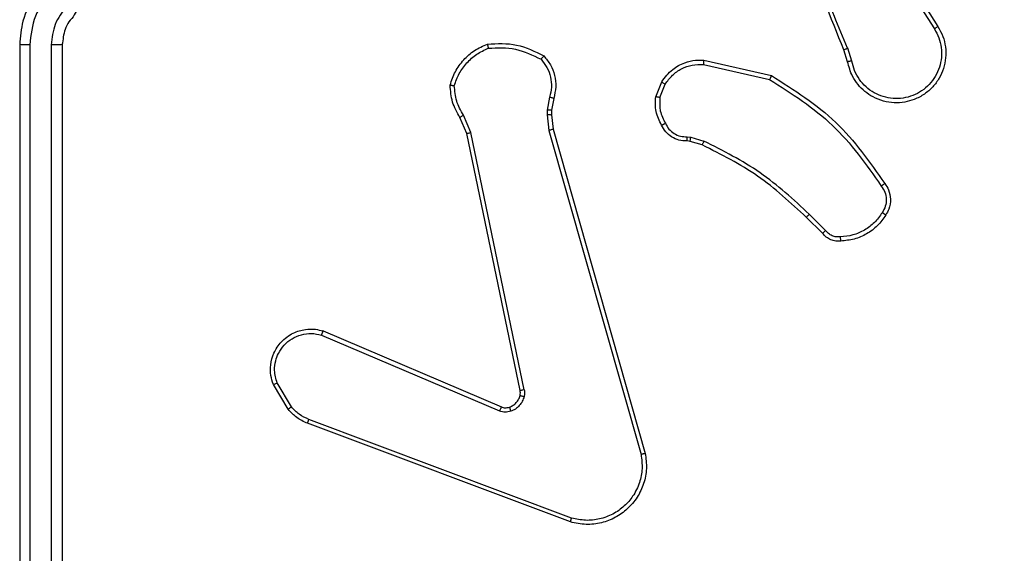
# Model space of a CAD drawing. Units: millimetres. Extents: x -622 to 711, y -9 to 536.
# Drawn here: x 245 to 250, y 143 to 146 of the extents above; entities that cross this region are included whole.
import ezdxf

# ---------------------------------------------------------------- set-up
doc = ezdxf.new("R2010")
doc.units = ezdxf.units.MM
doc.header["$PDSIZE"] = -1
doc.layers.add('VP-DIM', color=7, linetype='Continuous')
doc.layers.add('VP-EQ', color=7, linetype='Continuous', true_color=0x8a3492)
doc.dimstyles.get("Standard").update_dxf_attribs({"dimtxt": 0.18, "dimasz": 0.18, "dimexe": 0.18, "dimexo": 0.0625, "dimgap": 0.09, "dimtad": 0, "dimtih": 1, "dimtoh": 1, "dimdec": 4, "dimzin": 0, "dimdsep": 46, "dimtxsty": 'Standard', "dimcen": 0.09, "dimadec": 0, "dimazin": 0, "dimtfac": 1, "dimtdec": 4, "dimtofl": 0, "dimtmove": 0, "dimatfit": 3, "dimfxl": 1, "dimtolj": 1, "dimtzin": 0, "dimarcsym": 0})

# ---------------------------------------------------------------- blocks, each defined once
blk = doc.blocks.new('*D128')
at = {"layer": 'Defpoints', "color": 0}
for p in [(249.1201, 301.0686), (249.1201, -8.4989), (691.1201, -8.4989)]:
    blk.add_point(p, dxfattribs=at)
at = {"layer": 'VP-DIM', "color": 0, "lineweight": -2}
for p, q in [((621.1201, 301.0686), (711.1201, 301.0686)), ((691.1201, 281.0686), (691.1201, 199.7824)), ((691.1201, 11.5011), (691.1201, 116.4491)), ((621.1201, -8.4989), (711.1201, -8.4989))]:
    blk.add_line(p, q, dxfattribs=at)
at = {"layer": 'VP-DIM', "color": 0}
for points in [[(694.4534, 281.0686), (687.7868, 281.0686), (691.1201, 301.0686)], [(687.7868, 11.5011), (694.4534, 11.5011), (691.1201, -8.4989)]]:
    blk.add_solid(points, dxfattribs=at)
at = {"layer": 'VP-DIM', "color": 0, "insert": (691.1201, 158.1157), "char_height": 20, "attachment_point": 5, "rotation": 90}
blk.add_mtext('\\A1;310', dxfattribs=at)
blk = doc.blocks.new('1464')
at = {"color": 7, "linetype": 'Continuous', "lineweight": 25}
for p, q in [((-378.628, 64.7483), (-378.4359, 64.4429)), ((-378.6115, 64.7595), (-378.4191, 64.4537)), ((-382.7283, 64.3689), (-382.7283, 61.3689)), ((-382.6809, 64.3685), (-382.6809, 61.3665)), ((-382.5808, 64.3685), (-382.5809, 61.3665)), ((-382.5283, 64.3689), (-382.5283, 61.3689)), ((-378.8429, 64.2886), (-378.8607, 64.3443)), ((-378.8232, 64.2919), (-378.8427, 64.3529)), ((-379.5197, 64.276), (-379.2092, 64.2053)), ((-379.518, 64.2961), (-379.2007, 64.2237)), ((-379.7432, 64.1245), (-379.7156, 64.1941)), ((-379.7238, 64.1206), (-379.6986, 64.1837)), ((-380.2416, 64.1225), (-380.2525, 64.0618)), ((-380.2222, 64.1165), (-380.2322, 64.0612)), ((-380.2525, 64.0618), (-380.2535, 64.0393)), ((-380.2322, 64.0612), (-380.2332, 64.0387)), ((-380.6306, 63.9523), (-380.6621, 64.0271)), ((-380.6115, 63.9561), (-380.646, 64.038)), ((-380.2535, 64.0393), (-380.2449, 63.9661)), ((-380.2332, 64.0387), (-380.2253, 63.9718)), ((-380.3797, 62.7457), (-380.6306, 63.9523)), ((-380.3605, 62.7492), (-380.6115, 63.9561)), ((-380.2449, 63.9661), (-379.8122, 62.4451)), ((-380.2253, 63.9718), (-379.7925, 62.4505)), ((-379.5819, 63.9146), (-379.5964, 63.9167)), ((-379.5957, 63.9365), (-379.5793, 63.9342)), ((-379.525, 63.8982), (-379.5819, 63.9146)), ((-379.5793, 63.9342), (-379.517, 63.9163)), ((-378.9612, 63.4834), (-379.0369, 63.5591)), ((-378.9461, 63.4962), (-379.0228, 63.5729)), ((-381.3123, 63.0061), (-380.4763, 62.6498)), ((-381.3047, 63.0254), (-380.468, 62.6688)), ((-381.4683, 62.6576), (-381.5379, 62.7739)), ((-381.4534, 62.6695), (-381.5201, 62.7809)), ((-380.1382, 62.1471), (-381.3713, 62.6098)), ((-380.1442, 62.1288), (-381.3776, 62.5917))]:
    blk.add_line(p, q, dxfattribs=at)
for points, knots in [([(-378.8607, 64.3443), (-378.9227, 64.4969), (-379.0465, 64.8021), (-379.0506, 65.1315), (-379.0526, 65.2962)], [0, 0, 0, 0, 0.5, 1, 1, 1, 1]), ([(-378.843, 64.3528), (-378.8856, 64.4518), (-378.9708, 64.6497), (-379.0049, 64.8625), (-379.022, 64.9689)], [0, 0, 0, 0, 0.499991, 1, 1, 1, 1]), ([(-382.3283, 64.7689), (-382.3634, 64.7662), (-382.431, 64.7611), (-382.5221, 64.7228), (-382.5959, 64.6705), (-382.6661, 64.5926), (-382.7184, 64.4903), (-382.7253, 64.406), (-382.7283, 64.3689)], [0, 0, 0, 0, 0.1675462, 0.3230055, 0.4663644, 0.5976123, 0.8228481, 1, 1, 1, 1]), ([(-382.3306, 64.7187), (-382.3763, 64.7132), (-382.4677, 64.7022), (-382.5652, 64.635), (-382.6234, 64.5648), (-382.6678, 64.4835), (-382.6757, 64.4144), (-382.6809, 64.3685)], [0, 0, 0, 0, 0.249621, 0.499235, 0.623577, 0.749882, 1, 1, 1, 1]), ([(-382.3306, 64.6187), (-382.3634, 64.6149), (-382.4289, 64.6073), (-382.5116, 64.5496), (-382.5688, 64.4666), (-382.5768, 64.4012), (-382.5808, 64.3685)], [0, 0, 0, 0, 0.250463, 0.500157, 0.750099, 1, 1, 1, 1]), ([(-382.3283, 64.5689), (-382.3479, 64.5672), (-382.3812, 64.5644), (-382.4194, 64.5481), (-382.4378, 64.5362), (-382.445, 64.5314), (-382.4456, 64.5309), (-382.4458, 64.5307), (-382.4459, 64.5307), (-382.4459, 64.5307), (-382.4459, 64.5307), (-382.4623, 64.5339), (-382.4704, 64.5017), (-382.4992, 64.4783), (-382.5214, 64.4302), (-382.5256, 64.393), (-382.5283, 64.3689)], [0, 0, 0, 0, 0.1873032, 0.3182149, 0.3924577, 0.3977602, 0.400066, 0.4003454, 0.4004693, 0.4004907, 0.4004957, 0.4005148, 0.5106258, 0.6425492, 0.7682476, 1, 1, 1, 1]), ([(-378.4191, 64.4537), (-378.4108, 64.4387), (-378.3941, 64.4087), (-378.3823, 64.3582), (-378.3812, 64.3066), (-378.3915, 64.2566), (-378.4122, 64.2103), (-378.4425, 64.1692), (-378.4821, 64.1349), (-378.5273, 64.1109), (-378.5756, 64.0976), (-378.6248, 64.0945), (-378.6756, 64.1023), (-378.7366, 64.1263), (-378.787, 64.1682), (-378.8266, 64.2269), (-378.8368, 64.2654), (-378.8429, 64.2886)], [0, 0, 0, 0, 0.062543, 0.125088, 0.187631, 0.250174, 0.310209, 0.371908, 0.435275, 0.500309, 0.557572, 0.617268, 0.679397, 0.743968, 0.855301, 0.912921, 1, 1, 1, 1]), ([(-378.4359, 64.4429), (-378.4283, 64.4292), (-378.4131, 64.4018), (-378.4023, 64.3556), (-378.4013, 64.3084), (-378.4108, 64.2621), (-378.4302, 64.219), (-378.4587, 64.1813), (-378.4946, 64.1506), (-378.5365, 64.1288), (-378.5822, 64.1165), (-378.6294, 64.1147), (-378.6759, 64.1232), (-378.7193, 64.1418), (-378.7577, 64.1694), (-378.7889, 64.2048), (-378.8122, 64.2462), (-378.8195, 64.2767), (-378.8232, 64.2919)], [0, 0, 0, 0, 0.062508, 0.125016, 0.187506, 0.250017, 0.312499, 0.375012, 0.43751, 0.500009, 0.562506, 0.625, 0.687514, 0.749994, 0.812498, 0.875, 0.937504, 1, 1, 1, 1]), ([(-378.4191, 64.4537), (-378.4194, 64.4536), (-378.4199, 64.4532), (-378.4238, 64.4507), (-378.4293, 64.4471), (-378.4337, 64.4443), (-378.4359, 64.4429)], [0, 0, 0, 0, 0.250213, 0.499981, 0.749799, 1, 1, 1, 1]), ([(-382.6809, 64.3685), (-382.6872, 64.3685), (-382.6997, 64.3685), (-382.7154, 64.3686), (-382.7261, 64.3688), (-382.7276, 64.3689), (-382.7283, 64.3689)], [0, 0, 0, 0, 0.250164, 0.500045, 0.749926, 1, 1, 1, 1]), ([(-382.5283, 64.3689), (-382.5285, 64.3689), (-382.5289, 64.3688), (-382.5321, 64.3688), (-382.537, 64.3687), (-382.5436, 64.3686), (-382.5517, 64.3686), (-382.5608, 64.3685), (-382.5707, 64.3685), (-382.5774, 64.3685), (-382.5808, 64.3685)], [0, 0, 0, 0, 0.1250028, 0.2501611, 0.3752435, 0.4999846, 0.6247405, 0.7497878, 0.8749797, 1, 1, 1, 1]), ([(-380.7081, 64.1791), (-380.701, 64.2005), (-380.6867, 64.2434), (-380.6464, 64.2986), (-380.5955, 64.3441), (-380.5542, 64.3626), (-380.5336, 64.3718)], [0, 0, 0, 0, 0.249998, 0.5, 0.749994, 1, 1, 1, 1]), ([(-380.5336, 64.3718), (-380.487, 64.3742), (-380.3938, 64.3789), (-380.3104, 64.3368), (-380.2688, 64.3158)], [0, 0, 0, 0, 0.4999974, 1, 1, 1, 1]), ([(-380.5336, 64.3718), (-380.5336, 64.3716), (-380.5336, 64.3711), (-380.5329, 64.368), (-380.532, 64.3643), (-380.5312, 64.3607), (-380.5302, 64.3566), (-380.5295, 64.3537), (-380.5291, 64.3522)], [0, 0, 0, 0, 0.211503, 0.44799, 0.576042, 0.710837, 0.852242, 1, 1, 1, 1]), ([(-380.6886, 64.1763), (-380.6818, 64.1958), (-380.6683, 64.2346), (-380.6312, 64.2845), (-380.5852, 64.3263), (-380.5478, 64.3435), (-380.5291, 64.3522)], [0, 0, 0, 0, 0.249883, 0.500006, 0.750124, 1, 1, 1, 1]), ([(-380.5291, 64.3522), (-380.4857, 64.3541), (-380.3988, 64.358), (-380.3208, 64.3193), (-380.2818, 64.3)], [0, 0, 0, 0, 0.500004, 1, 1, 1, 1]), ([(-378.8607, 64.3443), (-378.8604, 64.3444), (-378.8597, 64.3448), (-378.855, 64.347), (-378.8491, 64.3498), (-378.845, 64.3518), (-378.843, 64.3528)], [0, 0, 0, 0, 0.2797696, 0.5589582, 0.7794056, 1, 1, 1, 1]), ([(-380.2688, 64.3158), (-380.2689, 64.3156), (-380.2693, 64.3152), (-380.2715, 64.3126), (-380.274, 64.3095), (-380.2763, 64.3067), (-380.279, 64.3035), (-380.2809, 64.3011), (-380.2818, 64.3)], [0, 0, 0, 0, 0.219209, 0.458307, 0.585664, 0.718604, 0.856798, 1, 1, 1, 1]), ([(-380.2818, 64.3), (-380.2718, 64.2875), (-380.2518, 64.2627), (-380.2356, 64.2171), (-380.2305, 64.1691), (-380.2379, 64.138), (-380.2416, 64.1225)], [0, 0, 0, 0, 0.2500358, 0.4999904, 0.7499606, 1, 1, 1, 1]), ([(-380.2688, 64.3158), (-380.2576, 64.3024), (-380.235, 64.2753), (-380.2162, 64.2248), (-380.2096, 64.1702), (-380.218, 64.1345), (-380.2222, 64.1165)], [0, 0, 0, 0, 0.243047, 0.490728, 0.743043, 1, 1, 1, 1]), ([(-379.7156, 64.1941), (-379.6997, 64.2152), (-379.6707, 64.2538), (-379.6119, 64.2848), (-379.5611, 64.2972), (-379.5309, 64.2965), (-379.518, 64.2961)], [0, 0, 0, 0, 0.334607, 0.61297, 0.834848, 1, 1, 1, 1]), ([(-379.6986, 64.1837), (-379.6883, 64.1981), (-379.6677, 64.227), (-379.6234, 64.2574), (-379.5729, 64.2759), (-379.5375, 64.276), (-379.5197, 64.276)], [0, 0, 0, 0, 0.250032, 0.499986, 0.749958, 1, 1, 1, 1]), ([(-379.518, 64.2961), (-379.518, 64.2958), (-379.5181, 64.2952), (-379.5185, 64.2906), (-379.5191, 64.2839), (-379.5195, 64.2787), (-379.5197, 64.276)], [0, 0, 0, 0, 0.250238, 0.500003, 0.749844, 1, 1, 1, 1]), ([(-378.8232, 64.2919), (-378.8258, 64.2915), (-378.8309, 64.2906), (-378.8375, 64.2895), (-378.842, 64.2887), (-378.8426, 64.2887), (-378.8429, 64.2886)], [0, 0, 0, 0, 0.250329, 0.500014, 0.749835, 1, 1, 1, 1]), ([(-379.7156, 64.1941), (-379.7153, 64.1939), (-379.7147, 64.1934), (-379.7102, 64.1907), (-379.7045, 64.1872), (-379.7006, 64.1849), (-379.6986, 64.1837)], [0, 0, 0, 0, 0.279667, 0.559008, 0.779553, 1, 1, 1, 1]), ([(-379.2007, 64.2237), (-379.2008, 64.2235), (-379.2009, 64.2231), (-379.2022, 64.2203), (-379.2038, 64.2169), (-379.2053, 64.2136), (-379.2072, 64.2097), (-379.2085, 64.2068), (-379.2092, 64.2053)], [0, 0, 0, 0, 0.202161, 0.435763, 0.564633, 0.701688, 0.846918, 1, 1, 1, 1]), ([(-379.2092, 64.2053), (-379.1052, 64.1394), (-378.8973, 64.0074), (-378.7557, 63.8061), (-378.6848, 63.7054)], [0, 0, 0, 0, 0.499992, 1, 1, 1, 1]), ([(-379.2007, 64.2237), (-379.0941, 64.1563), (-378.883, 64.0227), (-378.7395, 63.8184), (-378.6684, 63.7171)], [0, 0, 0, 0, 0.504653, 1, 1, 1, 1]), ([(-380.7081, 64.1791), (-380.7079, 64.1791), (-380.7074, 64.1789), (-380.7042, 64.1785), (-380.7005, 64.178), (-380.697, 64.1775), (-380.693, 64.1769), (-380.6901, 64.1765), (-380.6886, 64.1763)], [0, 0, 0, 0, 0.214978, 0.452612, 0.580402, 0.714438, 0.854235, 1, 1, 1, 1]), ([(-380.6621, 64.0271), (-380.6755, 64.0507), (-380.7023, 64.0979), (-380.7062, 64.152), (-380.7081, 64.1791)], [0, 0, 0, 0, 0.499989, 1, 1, 1, 1]), ([(-380.646, 64.038), (-380.6582, 64.0595), (-380.6825, 64.1025), (-380.6866, 64.1517), (-380.6886, 64.1763)], [0, 0, 0, 0, 0.499987, 1, 1, 1, 1]), ([(-380.2222, 64.1165), (-380.2226, 64.1166), (-380.2234, 64.1168), (-380.2286, 64.1183), (-380.235, 64.1204), (-380.2394, 64.1218), (-380.2416, 64.1225)], [0, 0, 0, 0, 0.279877, 0.559064, 0.779456, 1, 1, 1, 1]), ([(-379.7158, 63.9908), (-379.7264, 64.0118), (-379.7478, 64.0539), (-379.7448, 64.101), (-379.7432, 64.1245)], [0, 0, 0, 0, 0.5, 1, 1, 1, 1]), ([(-379.7238, 64.1206), (-379.7252, 64.1208), (-379.7281, 64.1214), (-379.732, 64.1221), (-379.7355, 64.1228), (-379.7393, 64.1236), (-379.7425, 64.1243), (-379.743, 64.1244), (-379.7432, 64.1245)], [0, 0, 0, 0, 0.141508, 0.278276, 0.41049, 0.537757, 0.777842, 1, 1, 1, 1]), ([(-379.7238, 64.1206), (-379.725, 64.0993), (-379.7275, 64.0568), (-379.708, 64.0189), (-379.6983, 64)], [0, 0, 0, 0, 0.50001, 1, 1, 1, 1]), ([(-380.2322, 64.0612), (-380.2326, 64.0611), (-380.2334, 64.0611), (-380.2388, 64.0613), (-380.2455, 64.0615), (-380.2502, 64.0617), (-380.2525, 64.0618)], [0, 0, 0, 0, 0.279853, 0.558975, 0.779416, 1, 1, 1, 1]), ([(-380.6621, 64.0271), (-380.6618, 64.0273), (-380.6612, 64.0277), (-380.6569, 64.0306), (-380.6516, 64.0342), (-380.6479, 64.0367), (-380.646, 64.038)], [0, 0, 0, 0, 0.279718, 0.55895, 0.779227, 1, 1, 1, 1]), ([(-380.2332, 64.0387), (-380.2336, 64.0387), (-380.2344, 64.0386), (-380.2398, 64.0388), (-380.2465, 64.039), (-380.2512, 64.0392), (-380.2535, 64.0393)], [0, 0, 0, 0, 0.279865, 0.559145, 0.779594, 1, 1, 1, 1]), ([(-379.7158, 63.9908), (-379.7155, 63.9909), (-379.715, 63.9911), (-379.7121, 63.9927), (-379.7087, 63.9944), (-379.7056, 63.9961), (-379.702, 63.998), (-379.6995, 63.9993), (-379.6983, 64)], [0, 0, 0, 0, 0.226346, 0.467888, 0.594842, 0.725961, 0.86115, 1, 1, 1, 1]), ([(-379.6983, 64), (-379.6932, 63.9905), (-379.683, 63.9716), (-379.6578, 63.9507), (-379.6279, 63.9375), (-379.6064, 63.9368), (-379.5957, 63.9365)], [0, 0, 0, 0, 0.250076, 0.499983, 0.749957, 1, 1, 1, 1]), ([(-380.6306, 63.9523), (-380.6303, 63.9523), (-380.6297, 63.9524), (-380.6253, 63.9533), (-380.619, 63.9546), (-380.614, 63.9556), (-380.6115, 63.9561)], [0, 0, 0, 0, 0.249921, 0.499756, 0.749553, 1, 1, 1, 1]), ([(-380.2253, 63.9718), (-380.2256, 63.9717), (-380.2262, 63.9715), (-380.2307, 63.9702), (-380.2373, 63.9683), (-380.2424, 63.9668), (-380.2449, 63.9661)], [0, 0, 0, 0, 0.2501365, 0.5001403, 0.7498886, 1, 1, 1, 1]), ([(-379.5964, 63.9167), (-379.6093, 63.9173), (-379.6348, 63.9184), (-379.6695, 63.9346), (-379.6982, 63.9587), (-379.71, 63.9802), (-379.7158, 63.9908)], [0, 0, 0, 0, 0.257995, 0.510683, 0.758014, 1, 1, 1, 1]), ([(-379.5964, 63.9167), (-379.5964, 63.9169), (-379.5964, 63.9175), (-379.5963, 63.9209), (-379.5961, 63.9247), (-379.596, 63.9282), (-379.5958, 63.9322), (-379.5957, 63.9351), (-379.5957, 63.9365)], [0, 0, 0, 0, 0.227541, 0.469628, 0.596309, 0.727041, 0.861714, 1, 1, 1, 1]), ([(-379.5819, 63.9146), (-379.5819, 63.915), (-379.5818, 63.9158), (-379.5812, 63.9209), (-379.5803, 63.9274), (-379.5797, 63.9319), (-379.5793, 63.9342)], [0, 0, 0, 0, 0.279537, 0.558997, 0.779271, 1, 1, 1, 1]), ([(-379.525, 63.8982), (-379.5249, 63.8986), (-379.5246, 63.8993), (-379.5225, 63.9041), (-379.5198, 63.91), (-379.518, 63.9142), (-379.517, 63.9163)], [0, 0, 0, 0, 0.279577, 0.558911, 0.779299, 1, 1, 1, 1]), ([(-379.0228, 63.5729), (-379.0972, 63.6416), (-379.246, 63.779), (-379.4267, 63.8705), (-379.517, 63.9163)], [0, 0, 0, 0, 0.5000003, 1, 1, 1, 1]), ([(-379.0369, 63.5591), (-379.1104, 63.627), (-379.2573, 63.7628), (-379.4358, 63.8531), (-379.525, 63.8982)], [0, 0, 0, 0, 0.500002, 1, 1, 1, 1]), ([(-378.6684, 63.7171), (-378.6686, 63.717), (-378.669, 63.7166), (-378.6719, 63.7146), (-378.6751, 63.7123), (-378.678, 63.7102), (-378.6813, 63.7079), (-378.6836, 63.7062), (-378.6848, 63.7054)], [0, 0, 0, 0, 0.228525, 0.470802, 0.597523, 0.728073, 0.862266, 1, 1, 1, 1]), ([(-378.6848, 63.7054), (-378.6786, 63.696), (-378.6663, 63.6772), (-378.6602, 63.6435), (-378.664, 63.6095), (-378.6751, 63.5899), (-378.6806, 63.5801)], [0, 0, 0, 0, 0.250073, 0.499996, 0.749915, 1, 1, 1, 1]), ([(-378.6684, 63.7171), (-378.662, 63.7075), (-378.6475, 63.6855), (-378.6392, 63.643), (-378.6453, 63.6012), (-378.6586, 63.5784), (-378.6638, 63.5695)], [0, 0, 0, 0, 0.218516, 0.500096, 0.804005, 1, 1, 1, 1]), ([(-378.6806, 63.5801), (-378.692, 63.564), (-378.7149, 63.5318), (-378.7631, 63.4968), (-378.8175, 63.4724), (-378.8568, 63.4687), (-378.8764, 63.4669)], [0, 0, 0, 0, 0.2498734, 0.5000085, 0.7501383, 1, 1, 1, 1]), ([(-378.6638, 63.5695), (-378.6641, 63.5696), (-378.6645, 63.5699), (-378.6673, 63.5716), (-378.6706, 63.5736), (-378.6736, 63.5755), (-378.677, 63.5777), (-378.6794, 63.5793), (-378.6806, 63.5801)], [0, 0, 0, 0, 0.2227, 0.463044, 0.590183, 0.722174, 0.858889, 1, 1, 1, 1]), ([(-379.0369, 63.5591), (-379.0367, 63.5593), (-379.0362, 63.5597), (-379.033, 63.5628), (-379.0283, 63.5674), (-379.0246, 63.571), (-379.0228, 63.5729)], [0, 0, 0, 0, 0.249921, 0.499925, 0.749555, 1, 1, 1, 1]), ([(-378.6638, 63.5695), (-378.6761, 63.5521), (-378.7006, 63.5173), (-378.7524, 63.4791), (-378.8113, 63.4532), (-378.8537, 63.4492), (-378.8749, 63.4472)], [0, 0, 0, 0, 0.249998, 0.500001, 0.750003, 1, 1, 1, 1]), ([(-378.9612, 63.4834), (-378.961, 63.4835), (-378.9606, 63.4838), (-378.9582, 63.4858), (-378.9553, 63.4882), (-378.9527, 63.4905), (-378.9495, 63.4932), (-378.9473, 63.4952), (-378.9461, 63.4962)], [0, 0, 0, 0, 0.212742, 0.449807, 0.577841, 0.712127, 0.852945, 1, 1, 1, 1]), ([(-378.8764, 63.4669), (-378.883, 63.4665), (-378.8963, 63.4657), (-378.9156, 63.4713), (-378.933, 63.4812), (-378.9418, 63.4912), (-378.9461, 63.4962)], [0, 0, 0, 0, 0.250049, 0.500025, 0.749999, 1, 1, 1, 1]), ([(-378.8749, 63.4472), (-378.8827, 63.4468), (-378.8986, 63.446), (-378.9222, 63.4526), (-378.9442, 63.4645), (-378.9555, 63.477), (-378.9612, 63.4834)], [0, 0, 0, 0, 0.240121, 0.486793, 0.740084, 1, 1, 1, 1]), ([(-378.8749, 63.4472), (-378.8749, 63.4475), (-378.875, 63.4481), (-378.8753, 63.4524), (-378.8758, 63.4589), (-378.8762, 63.4642), (-378.8764, 63.4669)], [0, 0, 0, 0, 0.242309, 0.489761, 0.741916, 1, 1, 1, 1]), ([(-381.5379, 62.7739), (-381.5424, 62.788), (-381.552, 62.8181), (-381.552, 62.8692), (-381.537, 62.9242), (-381.5017, 62.9778), (-381.4492, 63.0167), (-381.3919, 63.0339), (-381.3437, 63.0351), (-381.3165, 63.0283), (-381.3047, 63.0254)], [0, 0, 0, 0, 0.103759, 0.221725, 0.353875, 0.50017, 0.664933, 0.803231, 0.914962, 1, 1, 1, 1]), ([(-381.5201, 62.7809), (-381.5256, 62.8005), (-381.5351, 62.8347), (-381.5291, 62.8828), (-381.514, 62.9235), (-381.4885, 62.9603), (-381.4513, 62.9909), (-381.407, 63.0095), (-381.359, 63.0162), (-381.3279, 63.0094), (-381.3123, 63.0061)], [0, 0, 0, 0, 0.158648, 0.276906, 0.37489, 0.500006, 0.62498, 0.750016, 0.874988, 1, 1, 1, 1]), ([(-381.3047, 63.0254), (-381.3049, 63.0252), (-381.3051, 63.0247), (-381.3063, 63.0218), (-381.3077, 63.0182), (-381.3091, 63.0146), (-381.3106, 63.0105), (-381.3117, 63.0076), (-381.3123, 63.0061)], [0, 0, 0, 0, 0.205657, 0.440373, 0.568981, 0.705195, 0.848959, 1, 1, 1, 1]), ([(-381.5379, 62.7739), (-381.5376, 62.774), (-381.537, 62.7742), (-381.533, 62.7758), (-381.5271, 62.7781), (-381.5225, 62.78), (-381.5201, 62.7809)], [0, 0, 0, 0, 0.250134, 0.499967, 0.749796, 1, 1, 1, 1]), ([(-380.3605, 62.7492), (-380.3633, 62.7486), (-380.369, 62.7475), (-380.3752, 62.7463), (-380.3789, 62.7457), (-380.3794, 62.7457), (-380.3797, 62.7457)], [0, 0, 0, 0, 0.2801426, 0.5592025, 0.7796041, 1, 1, 1, 1]), ([(-380.3605, 62.7492), (-380.3597, 62.7439), (-380.3581, 62.7332), (-380.36, 62.7226), (-380.361, 62.7173)], [0, 0, 0, 0, 0.4991642, 1, 1, 1, 1]), ([(-380.4299, 62.6675), (-380.424, 62.6701), (-380.4121, 62.6752), (-380.3975, 62.6882), (-380.386, 62.704), (-380.382, 62.7164), (-380.38, 62.7225)], [0, 0, 0, 0, 0.250002, 0.500005, 0.750002, 1, 1, 1, 1]), ([(-380.361, 62.7173), (-380.3635, 62.7096), (-380.3684, 62.6941), (-380.3831, 62.6743), (-380.4014, 62.6577), (-380.4163, 62.6512), (-380.4238, 62.648)], [0, 0, 0, 0, 0.246369, 0.499998, 0.751709, 1, 1, 1, 1]), ([(-380.38, 62.7225), (-380.3793, 62.7264), (-380.3779, 62.7341), (-380.3791, 62.7418), (-380.3797, 62.7457)], [0, 0, 0, 0, 0.500028, 1, 1, 1, 1]), ([(-380.38, 62.7225), (-380.3798, 62.7224), (-380.3792, 62.7221), (-380.3749, 62.7208), (-380.3686, 62.7191), (-380.3635, 62.7179), (-380.361, 62.7173)], [0, 0, 0, 0, 0.249832, 0.499783, 0.749445, 1, 1, 1, 1]), ([(-381.4683, 62.6576), (-381.468, 62.6578), (-381.4674, 62.6583), (-381.4635, 62.6614), (-381.4586, 62.6653), (-381.4551, 62.6681), (-381.4534, 62.6695)], [0, 0, 0, 0, 0.279558, 0.559018, 0.779303, 1, 1, 1, 1]), ([(-381.3776, 62.5917), (-381.3952, 62.5997), (-381.4298, 62.6156), (-381.4556, 62.6437), (-381.4683, 62.6576)], [0, 0, 0, 0, 0.5055811, 1, 1, 1, 1]), ([(-381.3713, 62.6098), (-381.387, 62.617), (-381.4183, 62.6313), (-381.4417, 62.6568), (-381.4534, 62.6695)], [0, 0, 0, 0, 0.499984, 1, 1, 1, 1]), ([(-380.468, 62.6688), (-380.4682, 62.6684), (-380.4685, 62.6677), (-380.4707, 62.6626), (-380.4735, 62.6563), (-380.4753, 62.6519), (-380.4763, 62.6498)], [0, 0, 0, 0, 0.279873, 0.558969, 0.779462, 1, 1, 1, 1]), ([(-380.468, 62.6688), (-380.462, 62.6668), (-380.4494, 62.6628), (-380.4366, 62.6659), (-380.4299, 62.6675)], [0, 0, 0, 0, 0.477848, 1, 1, 1, 1]), ([(-380.4299, 62.6675), (-380.4299, 62.6671), (-380.4298, 62.6663), (-380.4282, 62.6611), (-380.426, 62.6547), (-380.4245, 62.6502), (-380.4238, 62.648)], [0, 0, 0, 0, 0.279896, 0.559062, 0.779527, 1, 1, 1, 1]), ([(-381.3776, 62.5917), (-381.3775, 62.5921), (-381.3774, 62.5928), (-381.3757, 62.5976), (-381.3736, 62.6035), (-381.372, 62.6077), (-381.3713, 62.6098)], [0, 0, 0, 0, 0.279648, 0.559092, 0.77929, 1, 1, 1, 1]), ([(-380.4238, 62.648), (-380.4326, 62.6459), (-380.4502, 62.6416), (-380.4676, 62.6471), (-380.4763, 62.6498)], [0, 0, 0, 0, 0.499933, 1, 1, 1, 1]), ([(-379.7925, 62.4505), (-379.7894, 62.4267), (-379.7834, 62.3792), (-379.7977, 62.308), (-379.8283, 62.2429), (-379.8743, 62.1885), (-379.932, 62.1475), (-379.9983, 62.1222), (-380.0715, 62.1131), (-380.1197, 62.1235), (-380.1442, 62.1288)], [0, 0, 0, 0, 0.124966, 0.249942, 0.37493, 0.499929, 0.619426, 0.742598, 0.869458, 1, 1, 1, 1]), ([(-379.8122, 62.4451), (-379.8095, 62.4231), (-379.8041, 62.3791), (-379.8177, 62.3111), (-379.847, 62.2511), (-379.8907, 62.2006), (-379.9437, 62.1634), (-380.0063, 62.1404), (-380.0732, 62.133), (-380.1165, 62.1424), (-380.1382, 62.1471)], [0, 0, 0, 0, 0.125036, 0.249981, 0.386886, 0.499977, 0.624975, 0.749992, 0.874989, 1, 1, 1, 1]), ([(-379.7925, 62.4505), (-379.7927, 62.4503), (-379.7931, 62.4501), (-379.7963, 62.4492), (-379.8, 62.4482), (-379.8036, 62.4472), (-379.8077, 62.4462), (-379.8107, 62.4455), (-379.8122, 62.4451)], [0, 0, 0, 0, 0.211731, 0.448626, 0.57671, 0.711326, 0.852461, 1, 1, 1, 1]), ([(-380.1442, 62.1288), (-380.1442, 62.129), (-380.144, 62.1295), (-380.1432, 62.1322), (-380.1421, 62.1355), (-380.141, 62.1388), (-380.1396, 62.1428), (-380.1387, 62.1456), (-380.1382, 62.1471)], [0, 0, 0, 0, 0.202276, 0.436194, 0.565096, 0.701873, 0.847008, 1, 1, 1, 1])]:
    blk.add_open_spline(points, degree=3, knots=knots, dxfattribs=at)
blk = doc.blocks.new('wd1464 2d')
at = {"layer": 'VP-EQ', "color": 0}
blk.add_blockref('1464', (627.7316, 81.2051, 0.0848), dxfattribs=at)

msp = doc.modelspace()

# ---------------------------------------------------------------- block references
at = {"layer": 'VP-EQ', "color": 0}
msp.add_blockref('wd1464 2d', (0, 0), dxfattribs=at)

# ---------------------------------------------------------------- dimensions: what is measured, and where the dimension line sits
at = {"layer": 'VP-DIM'}
dim = msp.add_linear_dim(base=(691.1201, -8.4989), p1=(249.1201, 301.0686, 0.0848), p2=(249.1201, -8.4989, 0.0848), angle=90, dimstyle='Standard', override={"dimtxt": 20, "dimasz": 20, "dimexe": 20, "dimexo": 50, "dimgap": 20, "dimtih": 0, "dimtoh": 0, "dimdec": 0, "dimfxl": 70, "dimfxlon": 1}, dxfattribs=at)
dim.commit()
dim.dimension.update_dxf_attribs({"geometry": '*D128', "text_midpoint": (691.1201, 158.1157), "dimtype": 160})

doc.saveas('drawing.dxf')
